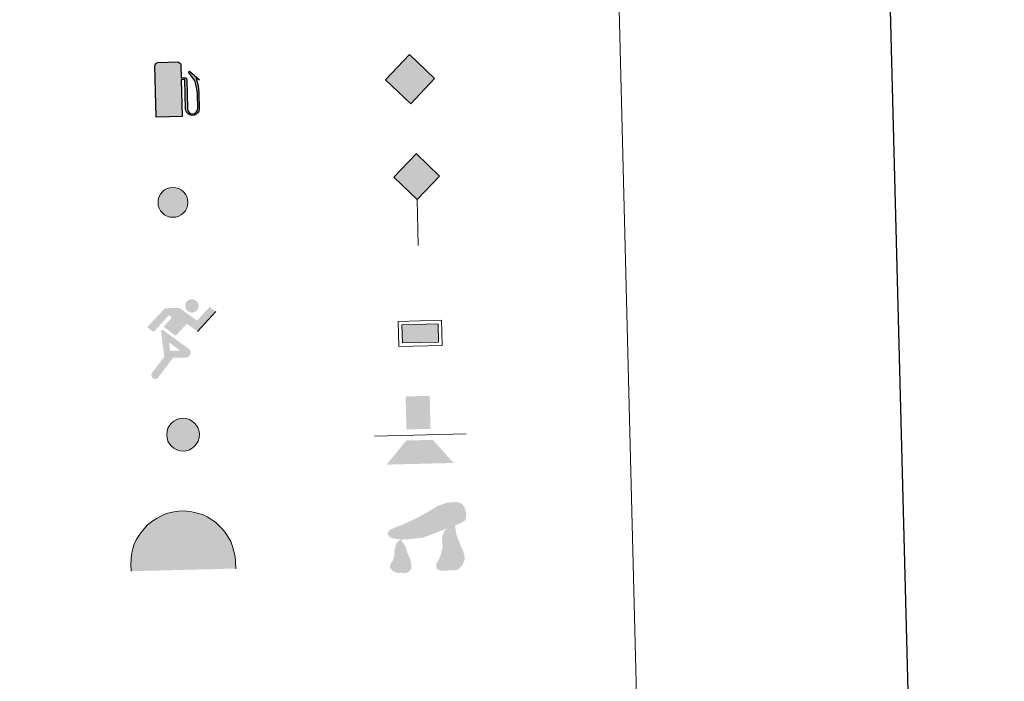
# Model space of a CAD drawing. Units: metres. Extents: x 671132 to 675661, y 744254 to 747336.
# Drawn here: x 671800 to 672004, y 745430 to 745567 of the extents above; entities that cross this region are included whole.
import ezdxf

# ---------------------------------------------------------------- set-up
doc = ezdxf.new("R2010")
doc.units = ezdxf.units.M
doc.header["$MEASUREMENT"] = 0
doc.layers.add('Carátula', color=7, linetype='Continuous', lineweight=0)

# ---------------------------------------------------------------- blocks, each defined once
blk = doc.blocks.new('5ROLEO')
at = {"layer": 'Carátula', "linetype": 'Continuous', "lineweight": 0, "extrusion": (0, 0, -1)}
for color, points in [(2, [(0.15, -5.2), (0, -2.7), (0, -2.7), (0.41, -2.66), (0.78, -2.55), (1.1, -2.36), (1.37, -2.09), (1.62, -1.71), (1.79, -1.27), (1.9, -0.76), (1.93, -0.19), (1.88, 0.62), (1.68, 1.26), (1.38, 1.76), (1.01, 2.11), (0.55, 2.32), (0.01, 2.39), (0.01, 2.39), (0.15, 4.98), (5.24, -0.11)]), (2, [(0.15, -5.2), (-4.94, -0.11), (0.15, 4.98), (0.01, 2.39), (0.01, 2.39), (-0.4, 2.35), (-0.77, 2.23), (-1.1, 2.02), (-1.39, 1.73), (-1.62, 1.36), (-1.79, 0.93), (-1.89, 0.42), (-1.93, -0.16), (-1.89, -0.74), (-1.79, -1.26), (-1.61, -1.71), (-1.36, -2.09), (-1.08, -2.36), (-0.77, -2.55), (-0.4, -2.66), (0, -2.7), (0, -2.7)]), (250, [(0, -2.7), (0, -2.7), (0.01, -1.85), (0.24, -1.83), (0.46, -1.75), (0.66, -1.61), (0.84, -1.43), (1, -1.19), (1.1, -0.9), (1.16, -0.55), (1.18, -0.15), (1.16, 0.25), (1.1, 0.6), (1, 0.89), (0.85, 1.13), (0.68, 1.31), (0.48, 1.44), (0.25, 1.52), (0.01, 1.54), (0.01, 2.39), (0.55, 2.32), (1.01, 2.11), (1.38, 1.76), (1.68, 1.26), (1.88, 0.62), (1.93, -0.19), (1.9, -0.76), (1.79, -1.27), (1.62, -1.71), (1.37, -2.09), (1.1, -2.36), (0.78, -2.55), (0.41, -2.66), (0, -2.7), (0, -2.7)]), (250, [(0, -2.7), (-0.4, -2.66), (-0.77, -2.55), (-1.08, -2.36), (-1.36, -2.09), (-1.61, -1.71), (-1.79, -1.26), (-1.89, -0.74), (-1.93, -0.16), (-1.89, 0.42), (-1.79, 0.93), (-1.62, 1.36), (-1.39, 1.73), (-1.1, 2.02), (-0.77, 2.23), (-0.4, 2.35), (0, 2.39), (0.01, 2.39), (0.01, 2.39), (0.01, 1.54), (0, 1.54), (-0.25, 1.52), (-0.47, 1.44), (-0.67, 1.31), (-0.85, 1.13), (-1, 0.9), (-1.1, 0.61), (-1.15, 0.27), (-1.17, -0.13), (-1.15, -0.54), (-1.09, -0.9), (-0.98, -1.19), (-0.85, -1.43), (-0.67, -1.62), (-0.46, -1.75), (-0.24, -1.83), (0, -1.85), (0.01, -1.85), (0, -2.7)]), (2, [(0, -1.85), (-0.24, -1.83), (-0.46, -1.75), (-0.67, -1.62), (-0.85, -1.43), (-0.98, -1.19), (-1.09, -0.9), (-1.15, -0.54), (-1.17, -0.13), (-1.15, 0.27), (-1.1, 0.61), (-1, 0.9), (-0.85, 1.13), (-0.67, 1.31), (-0.47, 1.44), (-0.25, 1.52), (0, 1.54), (0.25, 1.52), (0.48, 1.44), (0.68, 1.31), (0.85, 1.13), (1, 0.89), (1.1, 0.6), (1.16, 0.25), (1.18, -0.15), (1.16, -0.55), (1.1, -0.9), (1, -1.19), (0.84, -1.43), (0.66, -1.61), (0.46, -1.75), (0.24, -1.83)])]:
    blk.add_hatch(color=color, dxfattribs=at).paths.add_polyline_path(points, flags=16)
at = {"layer": 'Carátula', "color": 250, "linetype": 'Continuous', "lineweight": 0, "flags": 128}
blk.add_lwpolyline([(-0.15, -5.2), (4.94, -0.11), (-0.15, 4.98), (-5.23, -0.11), (-0.15, -5.2)], dxfattribs=at)
blk = doc.blocks.new('5IDEP')
at = {"layer": 'Carátula', "linetype": 'Continuous', "lineweight": 0}
for points in [[(1.57, 5.52, 1), (4.35, 5.52, 1)], [(-0.54, -0.6), (-3.03, 1.35), (-1.26, 3.17), (-1.85, 3.71), (-5.12, 0.31), (-6.43, 1.35), (-2.67, 5.16), (0.37, 5.16), (3.95, 2.44), (6.63, 5.21), (7.9, 4.21), (4, 0.21), (1.82, 1.85)]]:
    blk.add_hatch(color=252, dxfattribs=at).paths.add_polyline_path(points, flags=16)
at = {"layer": 'Carátula', "linetype": 'Continuous', "lineweight": 0, "extrusion": (0, 0, -1)}
for points in [[(4.86, -9.44), (4.6, -9.36), (4.44, -9.22), (4.44, -9.22), (1.17, -5.09), (1.17, -5.09), (1.81, -3.69), (1.81, -3.69), (1.94, -1.96), (1.94, -1.96), (3.39, 0.8), (3.39, 0.81), (3.58, 0.31), (3.03, -4.87), (5.67, -8.18), (5.78, -8.43), (5.81, -8.7), (5.74, -8.97), (5.59, -9.19), (5.39, -9.35), (5.14, -9.44)], [(-1.37, -5.18), (-1.69, -5.12), (-1.96, -5.02), (-2.18, -4.84), (-2.35, -4.61), (-2.44, -4.37), (-2.47, -4.08), (-2.42, -3.8), (-2.29, -3.55), (-2.09, -3.37), (-2.09, -3.37), (3.39, 0.81), (3.39, 0.8), (1.94, -1.96), (1.94, -1.96), (-0.33, -3.73), (1.81, -3.69), (1.81, -3.69), (1.17, -5.09), (1.17, -5.09), (-1.37, -5.18)]]:
    blk.add_hatch(color=252, dxfattribs=at).paths.add_polyline_path(points, flags=16)
at = {"layer": 'Carátula', "color": 252, "linetype": 'Continuous', "lineweight": 0}
blk.add_line((4, 0.21), (7.9, 4.21), dxfattribs=at)
at = {"layer": 'Carátula', "color": 252, "linetype": 'Continuous', "lineweight": 0, "flags": 128}
blk.add_lwpolyline([(7.9, 4.21), (4, 0.21)], dxfattribs=at)
blk = doc.blocks.new('5DOLM')
at = {"layer": 'Carátula', "linetype": 'Continuous', "lineweight": 13, "extrusion": (0, 0, -1)}
for points in [[(5.05, 1.08), (3.9, 1.08), (0.31, 1.37), (-7.5, 4.16), (-8.54, 4.76), (-8.75, 6.01), (-8.54, 7.03), (-8.03, 8.07), (-7.5, 8.38), (-6.68, 8.58), (-4.72, 8.48), (-2.88, 7.86), (-1.24, 6.93), (1.24, 5.59), (3.39, 4.67), (4.54, 4.17), (6.28, 3.54), (7.1, 3.23), (7.72, 2.51), (7.52, 2), (7.2, 1.58), (6.69, 1.37)], [(-4.14, -5.58), (-5.6, -5.58), (-6.65, -5.47), (-7.56, -4.67), (-8.13, -3.52), (-8.13, -2.5), (-7.79, -1.35), (-7.33, -0.43), (-7.09, 0.37), (-6.76, 1.18), (-6.53, 2.09), (-6.42, 2.87), (-6.35, 4.04), (-5.05, 3.45), (-4.14, 2.65), (-3.68, 1.74), (-3.56, 0.7), (-3.68, -0.67), (-3.44, -1.46), (-3.21, -2.38), (-2.64, -3.51), (-2.18, -4.2), (-2.29, -5.13), (-3.1, -5.58)], [(4.33, -5.93), (3.53, -5.7), (2.95, -5.01), (2.95, -3.87), (3.19, -2.85), (3.75, -1.59), (4, -0.43), (5.05, 1.08), (5.93, 0.37), (6.39, -1.23), (6.39, -2.27), (6.73, -3.18), (7.29, -3.98), (7.41, -4.68), (6.85, -5.35), (5.93, -5.81), (5.01, -5.81)]]:
    blk.add_hatch(color=252, dxfattribs=at).paths.add_polyline_path(points, flags=16)
blk = doc.blocks.new('5GASOL')
at = {"layer": 'Carátula', "linetype": 'Continuous', "lineweight": 0}
for color, points in [(20, [(2.05, -5.68), (-3.24, -5.66), (-3.26, 4.95), (-3.19, 5.16), (-3.08, 5.31), (-2.99, 5.43), (-2.84, 5.5), (-2.65, 5.57), (1.45, 5.57), (1.66, 5.49), (1.76, 5.44), (1.87, 5.32), (1.98, 5.24), (2.05, 5.12), (2.06, 5.01), (2.07, 2.27), (2.83, 2.27), (3, 2.24), (3.1, 2.2), (3.17, 2.1), (3.2, 1.84), (3.2, -4.01), (3.19, -4.21), (3.25, -4.59), (3.5, -4.95), (3.82, -5.16), (4.32, -5.25), (4.68, -5.16), (4.94, -4.98), (5.14, -4.78), (5.31, -4.48), (5.37, -4.16), (5.39, -0.99), (5.26, 0.37), (4.9, 1.74), (3.94, 3.1), (3.65, 3.45), (3.82, 3.6), (5.71, 1.88), (5.14, 2.12), (5.5, 0.51), (5.62, -0.96), (5.62, -4.31), (5.54, -4.7), (5.3, -5), (4.99, -5.29), (4.61, -5.46), (4.08, -5.5), (3.68, -5.37), (3.31, -5.14), (3.09, -4.85), (2.91, -4.48), (2.88, -4.14), (2.87, 1.9), (2.81, 1.95), (2.06, 1.96)]), (2, [(1.61, 2.31), (-2.76, 2.31), (-2.76, 5.07), (1.62, 5.07)])]:
    blk.add_hatch(color=color, dxfattribs=at).paths.add_polyline_path(points, flags=16)
at = {"layer": 'Carátula', "linetype": 'Continuous', "lineweight": 30}
blk.add_hatch(color=2, dxfattribs=at).paths.add_polyline_path([(1.61, 2.31), (-2.76, 2.31), (-2.76, 5.07), (1.62, 5.07)], flags=16)
blk.add_hatch(color=2, dxfattribs=at).paths.add_polyline_path([(1.61, 2.31), (-2.76, 2.31), (-2.76, 5.07), (1.62, 5.07)], flags=16)
at = {"layer": 'Carátula', "color": 250, "linetype": 'Continuous', "lineweight": 30, "flags": 128}
blk.add_lwpolyline([(2.1, 1.91), (2.1, -5.73), (-3.29, -5.73), (-3.3, 4.94), (-3.23, 5.17), (-3.13, 5.33), (-3.01, 5.45), (-2.86, 5.53), (-2.66, 5.61), (1.45, 5.62), (1.7, 5.53), (1.79, 5.46), (1.86, 5.39), (2.01, 5.26), (2.09, 5.13), (2.1, 4.99), (2.1, 2.31), (2.83, 2.3), (3.02, 2.27), (3.12, 2.21), (3.21, 2.11), (3.24, 1.81), (3.24, -3.99), (3.22, -4.21), (3.28, -4.59), (3.53, -4.93), (3.85, -5.13), (4.32, -5.22), (4.67, -5.13), (4.92, -4.97), (5.15, -4.7), (5.28, -4.47), (5.35, -4.14), (5.35, -1.01), (5.23, 0.32), (4.87, 1.72), (3.84, 3.16), (3.6, 3.46), (3.82, 3.65), (5.84, 1.8), (5.18, 2.06), (5.54, 0.53), (5.65, -0.98), (5.65, -4.29), (5.58, -4.7), (5.34, -5.01), (5.01, -5.32), (4.63, -5.48), (4.08, -5.54), (3.66, -5.4), (3.32, -5.18), (3.08, -4.9), (2.88, -4.52), (2.84, -4.24), (2.84, 1.87), (2.79, 1.92)], close=True, dxfattribs=at)
blk = doc.blocks.new('5PASON')
at = {"layer": 'Carátula', "linetype": 'Continuous', "lineweight": 0, "extrusion": (0, 0, -1)}
blk.add_hatch(color=45, dxfattribs=at).paths.add_polyline_path([(-2.47, 0.9), (-2.47, 7.75), (2.53, 7.75), (2.53, 0.9)], flags=16)
at = {"layer": 'Carátula', "linetype": 'Continuous', "lineweight": 0}
blk.add_hatch(color=9, dxfattribs=at).paths.add_polyline_path([(-6.83, -6.3), (-2.63, -1.4), (2.87, -1.4), (7.08, -6.3)], flags=16)
at = {"layer": 'Carátula', "color": 252, "linetype": 'Continuous', "lineweight": 0}
blk.add_line((-9.18, -0.3), (9.81, -0.3), dxfattribs=at)
blk = doc.blocks.new('5PISCI')
at = {"layer": 'Carátula', "linetype": 'Continuous', "lineweight": 0}
blk.add_hatch(color=131, dxfattribs=at).paths.add_polyline_path([(3.75, -1.88), (-3.75, -1.88), (-3.75, 1.87), (3.75, 1.87)])
at = {"layer": 'Carátula', "color": 1, "linetype": 'Continuous', "lineweight": 0}
blk.add_3dface([(-4.5, -2.63), (4.5, -2.63), (4.5, 2.62), (-4.5, 2.62)], dxfattribs=at)
at = {"layer": 'Carátula', "color": 5, "linetype": 'Continuous', "lineweight": 0}
blk.add_3dface([(-3.75, -1.88), (3.75, -1.88), (3.75, 1.87), (-3.75, 1.87)], dxfattribs=at)
blk = doc.blocks.new('5CUEVA')
at = {"layer": 'Carátula', "linetype": 'Continuous', "lineweight": 0, "extrusion": (0, 0, -1)}
for points in [[(10.62, -5.88), (9.97, -5.23), (9.97, -4.53), (9.92, -3.43), (9.72, -2.48), (9.57, -1.43), (9.22, -0.53), (8.77, 0.37), (8.22, 1.17), (7.62, 1.97), (6.57, 3.17), (5.47, 3.87), (4.62, 4.42), (3.72, 4.87), (2.77, 5.22), (1.27, 5.57), (-0.18, 5.67), (-1.23, 5.57), (-2.18, 5.47), (-3.23, 5.22), (-4.18, 4.87), (-5.08, 4.42), (-6.63, 3.42), (-8.08, 1.97), (-8.78, 1.07), (-9.58, -0.53), (-9.88, -1.43), (-10.18, -2.33), (-10.38, -3.43), (-10.43, -4.53), (-10.43, -5.23), (-11.13, -5.88), (-11.08, -4.43), (-11.03, -3.38), (-10.83, -2.33), (-10.53, -1.28), (-10.23, -0.23), (-9.33, 1.37), (-8.58, 2.37), (-7.13, 3.87), (-5.43, 4.97), (-4.48, 5.47), (-3.38, 5.82), (-2.33, 6.12), (-1.28, 6.27), (-0.18, 6.37), (1.42, 6.22), (2.97, 5.87), (4.02, 5.47), (4.92, 4.97), (5.82, 4.47), (6.97, 3.67), (8.12, 2.37), (8.77, 1.57), (9.32, 0.67), (9.82, -0.23), (10.17, -1.28), (10.42, -2.33), (10.57, -3.38), (10.62, -4.43)], [(10.62, -5.88), (-11.08, -5.88), (-11.13, -5.88), (-10.43, -5.23), (-6.4, -5.23), (-5.72, -4.12), (-5.09, -3.42), (-4.84, -3.01), (-4.53, -2.54), (-4.41, -2.19), (-4.24, -2.03), (-3.67, -1.16), (-3.44, -0.88), (-3.23, -0.53), (-2.93, -0.18), (-2.68, 0.07), (-2.38, 0.37), (-2.03, 0.57), (-1.68, 0.77), (-1.28, 0.87), (-0.88, 1.07), (-0.18, 1.12), (0.32, 1.12), (0.82, 1.02), (1.42, 0.72), (1.87, 0.42), (2.28, 0.25), (2.82, -0.14), (3.05, -0.34), (3.19, -0.52), (3.33, -0.69), (3.62, -1.09), (3.93, -1.68), (4.17, -2.11), (4.51, -2.6), (4.75, -3.18), (5.06, -4), (5.56, -5.29), (9.97, -5.23)]]:
    blk.add_hatch(color=170, dxfattribs=at).paths.add_polyline_path(points, flags=16)
at = {"layer": 'Carátula', "linetype": 'Continuous', "lineweight": 0}
blk.add_hatch(color=43, dxfattribs=at).paths.add_polyline_path([(-5.56, -5.29), (-9.97, -5.23), (-9.97, -4.53), (-9.92, -3.43), (-9.72, -2.48), (-9.57, -1.43), (-9.22, -0.53), (-8.77, 0.37), (-8.22, 1.17), (-7.62, 1.97), (-6.57, 3.17), (-5.47, 3.87), (-4.62, 4.42), (-3.72, 4.87), (-2.77, 5.22), (-1.27, 5.57), (0.18, 5.67), (1.23, 5.57), (2.18, 5.47), (3.23, 5.22), (4.18, 4.87), (5.08, 4.42), (6.63, 3.42), (8.08, 1.97), (8.78, 1.07), (9.58, -0.53), (9.88, -1.43), (10.18, -2.33), (10.38, -3.43), (10.43, -4.53), (10.43, -5.23), (6.4, -5.23), (5.72, -4.12), (5.09, -3.42), (4.84, -3.01), (4.53, -2.54), (4.41, -2.19), (4.24, -2.03), (3.85, -1.43), (3.67, -1.16), (3.44, -0.88), (3.23, -0.53), (2.93, -0.18), (2.68, 0.07), (2.38, 0.37), (2.03, 0.57), (1.68, 0.77), (1.28, 0.87), (0.88, 1.07), (0.18, 1.12), (-0.32, 1.12), (-0.82, 1.02), (-1.42, 0.72), (-1.87, 0.42), (-2.28, 0.25), (-2.6, -0.02), (-2.82, -0.14), (-3.05, -0.34), (-3.19, -0.52), (-3.33, -0.69), (-3.62, -1.09), (-3.93, -1.68), (-4.17, -2.11), (-4.51, -2.6), (-4.75, -3.18), (-5.06, -4)], flags=16)
at = {"layer": 'Carátula', "color": 170, "linetype": 'Continuous', "lineweight": 0}
blk.add_line((11.13, -5.88), (11.08, -5.88), dxfattribs=at)
at = {"layer": 'Carátula', "color": 170, "linetype": 'Continuous', "lineweight": 0, "flags": 128}
blk.add_lwpolyline([(-10.62, -5.88), (-10.62, -4.43), (-10.57, -3.38), (-10.42, -2.33), (-10.17, -1.28), (-9.82, -0.23), (-9.32, 0.67), (-8.77, 1.57), (-8.12, 2.37), (-6.97, 3.67), (-5.82, 4.47), (-4.92, 4.97), (-4.02, 5.47), (-2.97, 5.87), (-1.42, 6.22), (0.18, 6.37), (1.28, 6.27), (2.33, 6.12), (3.38, 5.82), (4.48, 5.47), (5.43, 4.97), (7.13, 3.87), (8.58, 2.37), (9.33, 1.37), (10.23, -0.23), (10.53, -1.28), (10.83, -2.33), (11.03, -3.38), (11.08, -4.43), (11.13, -5.88)], dxfattribs=at)
blk = doc.blocks.new('5ROLEO_2')
at = {"layer": 'Carátula', "linetype": 'Continuous', "lineweight": 0, "extrusion": (0, 0, -1)}
for color, points in [(2, [(0.15, -5.2), (0, -2.7), (0, -2.7), (0.41, -2.66), (0.78, -2.55), (1.1, -2.36), (1.37, -2.09), (1.62, -1.71), (1.79, -1.27), (1.9, -0.76), (1.93, -0.19), (1.88, 0.62), (1.68, 1.26), (1.38, 1.76), (1.01, 2.11), (0.55, 2.32), (0.01, 2.39), (0.01, 2.39), (0.15, 4.98), (5.24, -0.11)]), (2, [(0.15, -5.2), (-4.94, -0.11), (0.15, 4.98), (0.01, 2.39), (0.01, 2.39), (-0.4, 2.35), (-0.77, 2.23), (-1.1, 2.02), (-1.39, 1.73), (-1.62, 1.36), (-1.79, 0.93), (-1.89, 0.42), (-1.93, -0.16), (-1.89, -0.74), (-1.79, -1.26), (-1.61, -1.71), (-1.36, -2.09), (-1.08, -2.36), (-0.77, -2.55), (-0.4, -2.66), (0, -2.7), (0, -2.7)]), (250, [(0, -2.7), (0, -2.7), (0.01, -1.85), (0.24, -1.83), (0.46, -1.75), (0.66, -1.61), (0.84, -1.43), (1, -1.19), (1.1, -0.9), (1.16, -0.55), (1.18, -0.15), (1.16, 0.25), (1.1, 0.6), (1, 0.89), (0.85, 1.13), (0.68, 1.31), (0.48, 1.44), (0.25, 1.52), (0.01, 1.54), (0.01, 2.39), (0.55, 2.32), (1.01, 2.11), (1.38, 1.76), (1.68, 1.26), (1.88, 0.62), (1.93, -0.19), (1.9, -0.76), (1.79, -1.27), (1.62, -1.71), (1.37, -2.09), (1.1, -2.36), (0.78, -2.55), (0.41, -2.66), (0, -2.7), (0, -2.7)]), (250, [(0, -2.7), (-0.4, -2.66), (-0.77, -2.55), (-1.08, -2.36), (-1.36, -2.09), (-1.61, -1.71), (-1.79, -1.26), (-1.89, -0.74), (-1.93, -0.16), (-1.89, 0.42), (-1.79, 0.93), (-1.62, 1.36), (-1.39, 1.73), (-1.1, 2.02), (-0.77, 2.23), (-0.4, 2.35), (0, 2.39), (0.01, 2.39), (0.01, 2.39), (0.01, 1.54), (0, 1.54), (-0.25, 1.52), (-0.47, 1.44), (-0.67, 1.31), (-0.85, 1.13), (-1, 0.9), (-1.1, 0.61), (-1.15, 0.27), (-1.17, -0.13), (-1.15, -0.54), (-1.09, -0.9), (-0.98, -1.19), (-0.85, -1.43), (-0.67, -1.62), (-0.46, -1.75), (-0.24, -1.83), (0, -1.85), (0.01, -1.85), (0, -2.7)]), (2, [(0, -1.85), (-0.24, -1.83), (-0.46, -1.75), (-0.67, -1.62), (-0.85, -1.43), (-0.98, -1.19), (-1.09, -0.9), (-1.15, -0.54), (-1.17, -0.13), (-1.15, 0.27), (-1.1, 0.61), (-1, 0.9), (-0.85, 1.13), (-0.67, 1.31), (-0.47, 1.44), (-0.25, 1.52), (0, 1.54), (0.25, 1.52), (0.48, 1.44), (0.68, 1.31), (0.85, 1.13), (1, 0.89), (1.1, 0.6), (1.16, 0.25), (1.18, -0.15), (1.16, -0.55), (1.1, -0.9), (1, -1.19), (0.84, -1.43), (0.66, -1.61), (0.46, -1.75), (0.24, -1.83)])]:
    blk.add_hatch(color=color, dxfattribs=at).paths.add_polyline_path(points, flags=16)
at = {"layer": 'Carátula', "color": 250, "linetype": 'Continuous', "lineweight": 0, "flags": 128}
blk.add_lwpolyline([(-0.15, -5.2), (4.94, -0.11), (-0.15, 4.98), (-5.23, -0.11), (-0.15, -5.2)], dxfattribs=at)
blk = doc.blocks.new('5IDEP_1')
at = {"layer": 'Carátula', "linetype": 'Continuous', "lineweight": 0}
for points in [[(1.57, 5.52, 1), (4.35, 5.52, 1)], [(-0.54, -0.6), (-3.03, 1.35), (-1.26, 3.17), (-1.85, 3.71), (-5.12, 0.31), (-6.43, 1.35), (-2.67, 5.16), (0.37, 5.16), (3.95, 2.44), (6.63, 5.21), (7.9, 4.21), (4, 0.21), (1.82, 1.85)]]:
    blk.add_hatch(color=252, dxfattribs=at).paths.add_polyline_path(points, flags=16)
at = {"layer": 'Carátula', "linetype": 'Continuous', "lineweight": 0, "extrusion": (0, 0, -1)}
for points in [[(4.86, -9.44), (4.6, -9.36), (4.44, -9.22), (4.44, -9.22), (1.17, -5.09), (1.17, -5.09), (1.81, -3.69), (1.81, -3.69), (1.94, -1.96), (1.94, -1.96), (3.39, 0.8), (3.39, 0.81), (3.58, 0.31), (3.03, -4.87), (5.67, -8.18), (5.78, -8.43), (5.81, -8.7), (5.74, -8.97), (5.59, -9.19), (5.39, -9.35), (5.14, -9.44)], [(-1.37, -5.18), (-1.69, -5.12), (-1.96, -5.02), (-2.18, -4.84), (-2.35, -4.61), (-2.44, -4.37), (-2.47, -4.08), (-2.42, -3.8), (-2.29, -3.55), (-2.09, -3.37), (-2.09, -3.37), (3.39, 0.81), (3.39, 0.8), (1.94, -1.96), (1.94, -1.96), (-0.33, -3.73), (1.81, -3.69), (1.81, -3.69), (1.17, -5.09), (1.17, -5.09), (-1.37, -5.18)]]:
    blk.add_hatch(color=252, dxfattribs=at).paths.add_polyline_path(points, flags=16)
at = {"layer": 'Carátula', "color": 252, "linetype": 'Continuous', "lineweight": 0}
blk.add_line((4, 0.21), (7.9, 4.21), dxfattribs=at)
at = {"layer": 'Carátula', "color": 252, "linetype": 'Continuous', "lineweight": 0, "flags": 128}
blk.add_lwpolyline([(7.9, 4.21), (4, 0.21)], dxfattribs=at)
blk = doc.blocks.new('5HITFE')
at = {"layer": 'Carátula', "linetype": 'Continuous', "lineweight": 0}
blk.add_hatch(color=2, dxfattribs=at).paths.add_polyline_path([(0, 9.55), (-4.75, 14.3), (0, 19.05), (0.05, 19.1), (4.75, 14.3)])
at = {"layer": 'Carátula', "color": 170, "linetype": 'Continuous', "lineweight": 0}
blk.add_line((0, 9.55), (-4.75, 14.3), dxfattribs=at)
at = {"layer": 'Carátula', "color": 250, "linetype": 'Continuous', "lineweight": 0}
blk.add_line((0, 9.55), (0, 0), dxfattribs=at)
at = {"layer": 'Carátula', "color": 250, "linetype": 'Continuous', "lineweight": 0, "flags": 128}
blk.add_lwpolyline([(0, 9.55), (4.75, 14.3), (0.05, 19.1), (0, 19.05), (-4.75, 14.3)], close=True, dxfattribs=at)
blk = doc.blocks.new('5HITCA')
at = {"layer": 'Carátula', "linetype": 'Continuous', "lineweight": 0}
blk.add_hatch(color=1, dxfattribs=at).paths.add_polyline_path([(-3.1, 0, 1), (3.1, 0, 1)])
at = {"layer": 'Carátula', "color": 250, "linetype": 'Continuous', "lineweight": 0}
blk.add_circle((0, 0), 3.1, dxfattribs=at)
blk = doc.blocks.new('5SILO')
at = {"layer": 'Carátula', "linetype": 'Continuous', "lineweight": 0}
blk.add_hatch(color=232, dxfattribs=at).paths.add_polyline_path([(-3.39, 0, 1), (3.39, 0, 1)])
at = {"layer": 'Carátula', "color": 250, "linetype": 'Continuous', "lineweight": 0}
blk.add_circle((0, 0), 3.39, dxfattribs=at)
blk = doc.blocks.new('5HITFE_1')
at = {"layer": 'Carátula', "linetype": 'Continuous', "lineweight": 0}
blk.add_hatch(color=2, dxfattribs=at).paths.add_polyline_path([(0, 9.55), (-4.75, 14.3), (0, 19.05), (0.05, 19.1), (4.75, 14.3)])
at = {"layer": 'Carátula', "color": 170, "linetype": 'Continuous', "lineweight": 0}
blk.add_line((0, 9.55), (-4.75, 14.3), dxfattribs=at)
at = {"layer": 'Carátula', "color": 250, "linetype": 'Continuous', "lineweight": 0}
blk.add_line((0, 9.55), (0, 0), dxfattribs=at)
at = {"layer": 'Carátula', "color": 250, "linetype": 'Continuous', "lineweight": 0, "flags": 128}
blk.add_lwpolyline([(0, 9.55), (4.75, 14.3), (0.05, 19.1), (0, 19.05), (-4.75, 14.3)], close=True, dxfattribs=at)
blk = doc.blocks.new('5HITCA_1')
at = {"layer": 'Carátula', "linetype": 'Continuous', "lineweight": 0}
blk.add_hatch(color=1, dxfattribs=at).paths.add_polyline_path([(-3.1, 0, 1), (3.1, 0, 1)])
at = {"layer": 'Carátula', "color": 250, "linetype": 'Continuous', "lineweight": 0}
blk.add_circle((0, 0), 3.1, dxfattribs=at)
blk = doc.blocks.new('5SILO_1')
at = {"layer": 'Carátula', "linetype": 'Continuous', "lineweight": 0}
blk.add_hatch(color=232, dxfattribs=at).paths.add_polyline_path([(-3.39, 0, 1), (3.39, 0, 1)])
at = {"layer": 'Carátula', "color": 250, "linetype": 'Continuous', "lineweight": 0}
blk.add_circle((0, 0), 3.39, dxfattribs=at)

msp = doc.modelspace()

# ---------------------------------------------------------------- linework, layer by layer
at = {"layer": 'Carátula', "color": 7, "linetype": 'Continuous', "lineweight": 30, "flags": 128}
msp.add_lwpolyline([(671942.6, 747031.269), (672005.601, 744617.1), (675559.382, 744709.839), (675496.457, 747121.009), (671942.6, 747031.269)], dxfattribs=at)
msp.add_lwpolyline([(671942.6, 747031.269), (672005.601, 744617.1), (675559.382, 744709.839), (675496.457, 747121.009), (671942.6, 747031.269)], dxfattribs=at)
at = {"layer": 'Carátula', "color": 7, "linetype": 'Continuous', "lineweight": 0}
for points in [[(671207.008, 744254.325), (675660.584, 744366.782), (675585.612, 747335.848), (671132.036, 747223.391)], [(671207.008, 744254.325), (675660.584, 744366.782), (675585.612, 747335.848), (671132.036, 747223.391)], [(671467.738, 745993.537), (671913.523, 746004.794), (671956.115, 744318.259), (671510.33, 744307.001)], [(671467.738, 745993.537), (671913.523, 746004.794), (671956.115, 744318.259), (671510.33, 744307.001)]]:
    msp.add_3dface(points, dxfattribs=at)

# ---------------------------------------------------------------- block references
at = {"layer": 'Carátula', "color": 2, "linetype": 'Continuous', "lineweight": 30, "rotation": 1.446499109784366}
msp.add_blockref('5GASOL', (671831.618, 745552.904), dxfattribs=at)
msp.add_blockref('5GASOL', (671831.618, 745552.904), dxfattribs=at)
at = {"layer": 'Carátula', "color": 2, "linetype": 'Continuous', "lineweight": 0, "rotation": 1.446499109784366}
for name in ['5ROLEO', '5ROLEO_2']:
    msp.add_blockref(name, (671881.279, 745555.098), dxfattribs=at)
at = {"layer": 'Carátula', "color": 170, "linetype": 'Continuous', "lineweight": 0, "rotation": 1.446499109784366}
for name, p in [('5HITFE', (671882.848, 745520.469)), ('5HITFE_1', (671882.848, 745520.469)), ('5CUEVA', (671833.708, 745459.091)), ('5CUEVA', (671833.708, 745459.091))]:
    msp.add_blockref(name, p, dxfattribs=at)
at = {"layer": 'Carátula', "color": 1, "linetype": 'Continuous', "lineweight": 0}
for name, p, rotation in [('5HITCA', (671831.932, 745529.436), 1.446413186541656), ('5HITCA_1', (671831.932, 745529.436), 1.446413186541656), ('5PISCI', (671883.233, 745502.255), 1.446499109784366), ('5PISCI', (671883.233, 745502.255), 1.446499109784366)]:
    msp.add_blockref(name, p, dxfattribs=dict(at, rotation=rotation))
at = {"layer": 'Carátula', "color": 252, "linetype": 'Continuous', "lineweight": 0, "rotation": 1.446499109784366}
for name in ['5IDEP', '5IDEP_1']:
    msp.add_blockref(name, (671833.045, 745502.38), dxfattribs=at)
at = {"layer": 'Carátula', "color": 45, "linetype": 'Continuous', "lineweight": 0, "rotation": 1.446499109784366}
msp.add_blockref('5PASON', (671882.935, 745481.513), dxfattribs=at)
msp.add_blockref('5PASON', (671882.935, 745481.513), dxfattribs=at)
at = {"layer": 'Carátula', "color": 232, "linetype": 'Continuous', "lineweight": 0, "rotation": 1.446499109784366}
for name in ['5SILO', '5SILO_1']:
    msp.add_blockref(name, (671834.022, 745481.262), dxfattribs=at)
at = {"layer": 'Carátula', "color": 252, "linetype": 'Continuous', "lineweight": 13, "rotation": 1.446774810712185}
msp.add_blockref('5DOLM', (671884.228, 745458.552), dxfattribs=at)
msp.add_blockref('5DOLM', (671884.228, 745458.552), dxfattribs=at)

doc.saveas('drawing.dxf')
